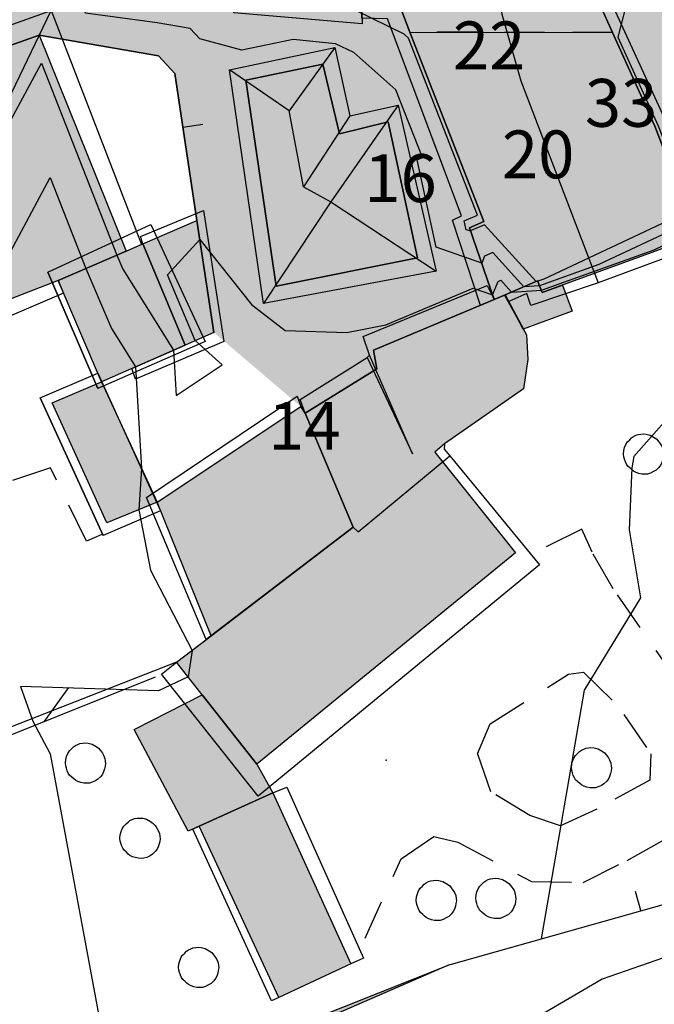
# Model space of a CAD drawing. Extents: x 523155 to 526258, y 5065600 to 5067958.
# Drawn here: x 524297 to 524328, y 5067001 to 5067050 of the extents above; entities that cross this region are included whole.
import ezdxf

# ---------------------------------------------------------------- set-up
doc = ezdxf.new("R2010")
doc.units = 0
doc.header["$LTSCALE"] = 2
doc.header["$MEASUREMENT"] = 0
for name, pattern in [('L04', [0]), ('L05', [0]), ('L10', [1.7, 1, -0.7])]:
    doc.linetypes.add(name, pattern=pattern)
for name, color, linetype in [('ALBERO ISOLATO', 97, 'Continuous'), ('BORDO STRADA ASFALTATO', 2, 'Continuous'), ('BOX', 251, 'Continuous'), ('CAMP_EDIF_MIN', 39, 'Continuous'), ('CAMP_EDIF_RES', 35, 'Continuous'), ('CAMP_EL_DIV', 10, 'Continuous'), ('CAMP_TETTOIA', 9, 'Continuous'), ('CAMP_UNI_VOL', 53, 'Continuous'), ('CAMP_VIAB', 8, 'Continuous'), ('CURVE DI LIVELLO NON VISIBILI', 53, 'Continuous'), ('CURVE DI LIVELLO ORDINARIE', 53, 'Continuous'), ('EDIFICIO RESIDENZIALE', 35, 'Continuous'), ('ELEMENTO DI COPERTURA FALDA', 7, 'Continuous'), ('ELEMENTO DI COPERTURA PIATTA', 7, 'Continuous'), ('ELEMENTO DI COPERTURA TERRAZZO', 7, 'Continuous'), ('ELEMENTO DI COPERTURA TETTOIA', 7, 'Continuous'), ('ELEMENTO DIVISORIO', 1, 'L05'), ('FILARE ALBERI', 97, 'Continuous'), ('INCROCIO PAVIMENTATO', 2, 'Continuous'), ('MURO DI SOSTEGNO O RITENUTA DEL TERRENO', 1, 'Continuous'), ('NUMERI CIVICI', 7, 'Continuous'), ('PUNTO QUOTATO', 7, 'Continuous'), ('RECINZIONE', 1, 'L04'), ('SOFFITTO DI SOTTOPASSAGGIO', 253, 'L10'), ("UNITA' VOLUMETRICA AL SUOLO", 253, 'Continuous'), ('VESTIZIONI VIALETTI', 3, 'L10')]:
    doc.layers.add(name, color=color, linetype=linetype)
doc.styles.add('Style00', font='Arial', dxfattribs={"height": 0.2})

# ---------------------------------------------------------------- blocks, each defined once
blk = doc.blocks.new('S37')
for p, q in [((-0.257, 0.974), (-0.128, 0.992)), ((-0.128, 0.992), (-0.011, 1.004)), ((-0.011, 1.004), (0.152, 0.99)), ((0.152, 0.99), (0.349, 0.94)), ((-0.87, 0.467), (-0.785, 0.604)), ((-0.785, 0.604), (-0.677, 0.711)), ((-0.677, 0.711), (-0.582, 0.801)), ((-0.582, 0.801), (-0.487, 0.873)), ((-0.487, 0.873), (-0.369, 0.933)), ((-0.369, 0.933), (-0.257, 0.974)), ((0.349, 0.94), (0.55, 0.824)), ((0.55, 0.824), (0.677, 0.735)), ((0.677, 0.735), (0.773, 0.624)), ((0.773, 0.624), (0.869, 0.496)), ((0.869, 0.496), (0.931, 0.386)), ((-0.986, -0.012), (-0.97, 0.17)), ((-0.97, 0.17), (-0.931, 0.328)), ((-0.931, 0.328), (-0.87, 0.467)), ((0.931, 0.386), (0.992, 0.23)), ((0.992, 0.23), (1.012, 0.087)), ((1.012, 0.087), (1.027, -0.031)), ((-0.971, -0.148), (-0.986, -0.012)), ((-0.939, -0.262), (-0.971, -0.148)), ((-0.895, -0.4), (-0.939, -0.262)), ((-0.84, -0.509), (-0.895, -0.4)), ((0.929, -0.446), (0.874, -0.561)), ((0.98, -0.295), (0.929, -0.446)), ((1.006, -0.166), (0.98, -0.295)), ((1.027, -0.031), (1.006, -0.166)), ((-0.778, -0.612), (-0.84, -0.509)), ((-0.663, -0.712), (-0.778, -0.612)), ((-0.572, -0.799), (-0.663, -0.712)), ((-0.486, -0.868), (-0.572, -0.799)), ((-0.359, -0.933), (-0.486, -0.868)), ((-0.22, -0.981), (-0.359, -0.933)), ((-0.064, -1.012), (-0.22, -0.981)), ((0.357, -0.967), (0.216, -1.014)), ((0.523, -0.887), (0.357, -0.967)), ((0.647, -0.81), (0.523, -0.887)), ((0.784, -0.681), (0.647, -0.81)), ((0.874, -0.561), (0.784, -0.681)), ((0.07, -1.019), (-0.064, -1.012)), ((0.216, -1.014), (0.07, -1.019))]:
    blk.add_line(p, q)
blk = doc.blocks.new('Q0120025')
blk.add_line((0, 0), (0, 0.5))
blk = doc.blocks.new('Q0030200')
blk.add_line((-0.004, -0.002), (0.89, 0.558))

msp = doc.modelspace()

# ---------------------------------------------------------------- hatches: boundary and pattern name
at = {"layer": 'CAMP_EDIF_MIN'}
for points in [[(524300.927, 5067025.274), (524298.184, 5067031.29), (524300.652, 5067032.345), (524303.451, 5067026.307)], [(524309.257, 5067011.742), (524313.171, 5067003.169), (524309.553, 5067001.473), (524305.565, 5067010.069)]]:
    msp.add_hatch(color=256, dxfattribs=at).paths.add_polyline_path(points)
at = {"layer": 'CAMP_EDIF_RES'}
for points in [[(524293.349, 5067035.44), (524286.218, 5067032.934), (524285.877, 5067036.519), (524289.97, 5067037.425), (524286.801, 5067045.914), (524297.538, 5067049.722), (524301.898, 5067038.891), (524298.49, 5067037.418)], [(524326.284, 5067049.854), (524328.411, 5067045.151), (524329.254, 5067042.992), (524329.327, 5067042.533), (524329.313, 5067040.591), (524329.307, 5067039.211), (524322.767, 5067036.814), (524322.527, 5067037.404), (524320.91, 5067036.703), (524320.356, 5067036.463), (524319.117, 5067040.064), (524319.83, 5067040.371), (524316.128, 5067049.867)], [(524316.514, 5067038.562), (524309.424, 5067037.142), (524307.894, 5067047.456), (524311.752, 5067048.269), (524312.591, 5067044.766), (524315.036, 5067045.37)], [(524300.652, 5067032.345), (524298.49, 5067037.418), (524301.898, 5067038.891), (524302.73, 5067039.254), (524305.444, 5067040.424), (524306.287, 5067034.821), (524304.855, 5067034.184)], [(524320.91, 5067036.703), (524321.968, 5067034.696), (524322.048, 5067033.468), (524321.824, 5067031.995), (524317.857, 5067029.232), (524317.384, 5067028.819), (524321.427, 5067023.777), (524308.447, 5067013.173), (524305.706, 5067016.656), (524304.425, 5067018.283), (524306.16, 5067019.612), (524313.276, 5067025.064), (524310.868, 5067030.778), (524314.466, 5067032.991), (524314.306, 5067033.923), (524320.356, 5067036.463)], [(524306.16, 5067019.612), (524303.451, 5067026.307), (524310.654, 5067031.103), (524310.868, 5067030.778), (524313.276, 5067025.064)], [(524308.447, 5067013.173), (524309.257, 5067011.742), (524305.565, 5067010.069), (524305.006, 5067009.816), (524302.304, 5067014.917), (524305.706, 5067016.656)]]:
    msp.add_hatch(color=256, dxfattribs=at).paths.add_polyline_path(points)
at = {"layer": 'CAMP_EL_DIV'}
msp.add_hatch(color=256, dxfattribs=at).paths.add_polyline_path([(524225.971, 5066982.953), (524226.281, 5066979.781), (524249.295, 5066980.891), (524256.633, 5066982.031), (524256.975, 5066982.115), (524284.93, 5066988.953), (524284.785, 5066990.984), (524300.367, 5066996.063), (524318.09, 5067003.125), (524299.893, 5066995.203), (524285.32, 5066990.594), (524285.502, 5066988.578), (524256.428, 5066981.203), (524249.467, 5066980.313), (524226.018, 5066979.391)])
at = {"layer": 'CAMP_TETTOIA'}
msp.add_hatch(color=256, dxfattribs=at).paths.add_polyline_path([(524324.26, 5067035.881), (524321.816, 5067034.983), (524320.91, 5067036.703), (524322.527, 5067037.404), (524322.767, 5067036.814), (524323.786, 5067037.187)])
at = {"layer": 'CAMP_UNI_VOL'}
msp.add_hatch(color=256, dxfattribs=at).paths.add_polyline_path([(524315.583, 5067051.266), (524325.662, 5067051.229), (524326.284, 5067049.854), (524316.128, 5067049.867)])
at = {"layer": 'CAMP_VIAB'}
for points in [[(524520.202, 5067073.991), (524514.241, 5067069.856), (524504.838, 5067063.102), (524496.702, 5067063.633), (524477.726, 5067064.77), (524474.645, 5067065.316), (524470.68, 5067066.265), (524469.137, 5067067.355), (524466.32, 5067069.099), (524460.332, 5067072.426), (524456.983, 5067073.644), (524447.587, 5067070.967), (524444.26, 5067070.58), (524441.491, 5067070.408), (524439.427, 5067069.785), (524430.421, 5067061.465), (524426.412, 5067057.078), (524421.579, 5067052.656), (524419.637, 5067050.999), (524415.909, 5067047.883), (524402.906, 5067035.512), (524400.613, 5067034.183), (524392.762, 5067031.214), (524387.897, 5067029.036), (524375.452, 5067025.504), (524368.62, 5067023.905), (524363.498, 5067022.203), (524351.482, 5067020.213), (524341.39, 5067018.137), (524337.462, 5067021.225), (524334.417, 5067027.635), (524329.307, 5067039.211), (524329.313, 5067040.591), (524329.327, 5067042.533), (524329.254, 5067042.992), (524328.411, 5067045.151), (524326.284, 5067049.854), (524325.662, 5067051.229), (524324.945, 5067057.342), (524324.385, 5067060.249), (524324.036, 5067061.105), (524323.513, 5067062.691), (524329.911, 5067063.786), (524329.412, 5067057.077), (524331.578, 5067045.419), (524335.251, 5067043.553), (524336.593, 5067039.741), (524334.768, 5067036.289), (524335.958, 5067032.703), (524337.7, 5067029.199), (524339.987, 5067026.127), (524342.776, 5067023.969), (524346.506, 5067023.104), (524350.844, 5067023.8), (524356.295, 5067024.591), (524362.367, 5067026.305), (524378.103, 5067030.371), (524384.599, 5067032.025), (524385.683, 5067032.222), (524391.46, 5067034.249), (524396.271, 5067036.433), (524396.908, 5067036.813), (524399.1, 5067038.122), (524403.272, 5067041.113), (524405.486, 5067043.002), (524406.915, 5067044.221), (524411.386, 5067048.33), (524416.515, 5067053.113), (524422.657, 5067058.454), (524427.425, 5067062.701), (524432.179, 5067066.913), (524438.416, 5067072.277), (524440.174, 5067073.134), (524445.953, 5067073.985), (524449.234, 5067075.091), (524452.576, 5067076.278), (524455.551, 5067076.998), (524457.937, 5067076.905), (524459.639, 5067076.239), (524461.826, 5067075.498), (524467.196, 5067072.881), (524467.944, 5067073.035), (524468.888, 5067073.813), (524472.4, 5067071.898), (524472.349, 5067070.892), (524472.786, 5067070.184), (524480.412, 5067068.341), (524485.651, 5067067.966), (524500.846, 5067066.762), (524502.977, 5067067.327), (524507.184, 5067068.897), (524515.822, 5067074.731), (524516.012, 5067074.958), (524515.959, 5067079.473)], [(524287.021, 5067055.591), (524296.54, 5067053.412), (524303.373, 5067052.495), (524303.523, 5067048.677), (524297.538, 5067049.722), (524286.801, 5067045.914), (524282.99, 5067046.662), (524277.915, 5067046.231), (524277.99, 5067049.219), (524272.06, 5067049.055), (524269.061, 5067048.972), (524266.789, 5067048.909), (524266.465, 5067056.91), (524276.345, 5067057.515)], [(524307.323, 5067051.965), (524307.894, 5067047.456), (524304.343, 5067047.8), (524303.523, 5067048.677), (524303.373, 5067052.495)], [(524313.697, 5067051.333), (524315.583, 5067051.266), (524316.128, 5067049.867), (524319.83, 5067040.371), (524319.117, 5067040.064), (524320.356, 5067036.463), (524314.306, 5067033.923), (524314.466, 5067032.991), (524310.868, 5067030.778), (524310.654, 5067031.103), (524306.287, 5067034.821), (524305.444, 5067040.424), (524304.343, 5067047.8), (524307.894, 5067047.456), (524309.424, 5067037.142), (524316.514, 5067038.562), (524315.036, 5067045.37), (524312.591, 5067044.766), (524311.752, 5067048.269), (524307.894, 5067047.456), (524307.323, 5067051.965)]]:
    msp.add_hatch(color=256, dxfattribs=at).paths.add_polyline_path(points)

# ---------------------------------------------------------------- linework, layer by layer
at = {"layer": 'BORDO STRADA ASFALTATO', "linetype": 'Continuous'}
for points in [[(524337.462, 5067021.225, 364.835), (524334.417, 5067027.635, 364.43), (524329.307, 5067039.211, 363.337), (524329.313, 5067040.591, 360.887), (524329.327, 5067042.533, 360.887), (524329.254, 5067042.992, 360.887), (524328.411, 5067045.151, 360.887), (524326.284, 5067049.854, 360.887), (524325.662, 5067051.229, 360.887), (524324.945, 5067057.342, 360.887), (524324.385, 5067060.249, 360.887), (524324.036, 5067061.105, 361.294), (524323.513, 5067062.691, 360.946)], [(524313.697, 5067051.333, 360.761), (524315.583, 5067051.266, 360.887), (524316.128, 5067049.867, 360.887), (524319.83, 5067040.371, 360.887), (524319.117, 5067040.064, 360.887), (524320.356, 5067036.463, 363.145), (524314.306, 5067033.923, 363.145), (524314.466, 5067032.991, 363.145), (524310.868, 5067030.778, 363.145), (524310.654, 5067031.103, 363.649)], [(524303.523, 5067048.677, 362.882), (524297.538, 5067049.722, 362.756), (524286.801, 5067045.914, 361.979), (524282.99, 5067046.662, 361.979), (524277.915, 5067046.231, 362.116), (524277.99, 5067049.219, 362.116), (524272.06, 5067049.055, 362.116), (524269.061, 5067048.972, 362.116), (524266.789, 5067048.909, 362.116)], [(524307.894, 5067047.456, 362.62), (524309.424, 5067037.142, 362.62), (524316.514, 5067038.562, 362.62), (524315.036, 5067045.37, 362.62), (524312.591, 5067044.766, 362.62), (524311.752, 5067048.269, 362.62), (524307.894, 5067047.456, 362.62)], [(524306.287, 5067034.821, 363.575), (524305.444, 5067040.424, 362.882), (524304.343, 5067047.8, 362.882)]]:
    msp.add_polyline3d(points, dxfattribs=at)
at = {"layer": 'BOX', "linetype": 'Continuous'}
for points in [[(524300.927, 5067025.274, 364.615), (524298.184, 5067031.29, 364.615), (524300.652, 5067032.345, 362.693), (524303.451, 5067026.307, 363.649)], [(524309.257, 5067011.742, 363.055), (524313.171, 5067003.169, 363.055), (524309.553, 5067001.473, 363.055), (524305.565, 5067010.069, 363.055)]]:
    msp.add_polyline3d(points, close=True, dxfattribs=at)
at = {"layer": 'CURVE DI LIVELLO NON VISIBILI', "linetype": 'Continuous'}
for points in [[(524329.814, 5067062.474, 361), (524325.718, 5067059.408, 361), (524326.129, 5067057.272, 361), (524326.656, 5067052.78, 361), (524327.113, 5067051.769, 361), (524326.564, 5067049.619, 361), (524328.579, 5067045.165, 361), (524329.377, 5067043.12, 361), (524329.446, 5067042.686, 361), (524329.571, 5067042.575, 361), (524329.557, 5067040.713, 361), (524329.604, 5067040.557, 361), (524329.313, 5067040.528, 361), (524322.839, 5067037.487, 361), (524322.537, 5067037.379, 361)], [(524321.844, 5067037.108, 362), (524320.286, 5067038.822, 362), (524319.874, 5067038.645, 362), (524319.728, 5067038.289, 362), (524317.445, 5067039.099, 362), (524316.496, 5067043.472, 362), (524316.751, 5067043.582, 362), (524315.427, 5067046.978, 362), (524313.317, 5067048.841, 362), (524312.4, 5067049.291, 362), (524310.275, 5067049.502, 362), (524307.704, 5067048.959, 362), (524305.582, 5067049.533, 362), (524305.103, 5067050.045, 362), (524303.458, 5067050.339, 362), (524299.86, 5067050.825, 362), (524298.777, 5067053.112, 362), (524296.841, 5067055.193, 362), (524296.333, 5067055.344, 362), (524293.175, 5067054.182, 362), (524287.151, 5067046.184, 362), (524287.088, 5067046.016, 362), (524286.929, 5067045.571, 362)], [(524334.692, 5067046.113, 362), (524330.285, 5067052.376, 362), (524329.049, 5067047.537, 362), (524330.065, 5067045.291, 362), (524330.468, 5067044.26, 362), (524330.503, 5067044.041, 362), (524331.733, 5067042.947, 362), (524331.725, 5067041.794, 362), (524332.188, 5067040.255, 362), (524329.31, 5067039.964, 362), (524325.607, 5067038.225, 362), (524322.629, 5067037.154, 362)], [(524322.458, 5067037.374, 361), (524319.876, 5067040.214, 361), (524319.194, 5067039.921, 361), (524319.179, 5067039.885, 361), (524318.948, 5067039.967, 361), (524318.852, 5067040.41, 361), (524319.518, 5067040.697, 361), (524316.057, 5067049.574, 361), (524315.843, 5067049.763, 361), (524313.447, 5067050.94, 361)], [(524285.959, 5067035.655, 363), (524289.065, 5067036.342, 363), (524290.784, 5067036.946, 363), (524291.764, 5067037.423, 363), (524297.646, 5067048.322, 363), (524301.424, 5067038.686, 363), (524301.725, 5067037.98, 363), (524304.27, 5067033.929, 363)], [(524322.72, 5067036.929, 363), (524328.374, 5067038.962, 363), (524329.308, 5067039.401, 363), (524334.771, 5067039.954, 363), (524333.893, 5067042.875, 363), (524333.896, 5067043.319, 363), (524331.559, 5067045.395, 363), (524331.556, 5067045.539, 363), (524331.534, 5067045.456, 363), (524331.552, 5067045.417, 363), (524331.577, 5067045.421, 363), (524331.631, 5067045.431, 363)], [(524286.122, 5067033.947, 364), (524287.279, 5067034.203, 364), (524292.394, 5067036.001, 364), (524295.307, 5067037.42, 364), (524298.091, 5067042.578, 364), (524299.878, 5067038.018, 364), (524301.16, 5067035.012, 364), (524302.364, 5067033.094, 364)], [(524286.122, 5067033.947, 364), (524287.279, 5067034.203, 364), (524292.394, 5067036.001, 364), (524295.307, 5067037.42, 364), (524298.091, 5067042.578, 364), (524299.878, 5067038.018, 364), (524301.16, 5067035.012, 364), (524302.364, 5067033.094, 364)], [(524305.353, 5067034.406, 363), (524303.968, 5067037.712, 363), (524305.588, 5067039.472, 363), (524308.176, 5067036.218, 363), (524309.878, 5067034.91, 363), (524312.96, 5067034.81, 363), (524314.915, 5067035.202, 363), (524319.297, 5067037.041, 363), (524320.277, 5067036.694, 363), (524320.554, 5067037.37, 363), (524320.696, 5067037.43, 363), (524321.231, 5067036.842, 363)], [(524302.664, 5067028.004, 364), (524302.533, 5067025.931, 364)], [(524302.664, 5067028.004, 364), (524302.533, 5067025.931, 364)], [(524305.205, 5067018.881, 364), (524305.001, 5067017.551, 364)], [(524305.205, 5067018.881, 364), (524305.001, 5067017.551, 364)]]:
    msp.add_polyline3d(points, dxfattribs=at)
at = {"layer": 'CURVE DI LIVELLO ORDINARIE', "linetype": 'Continuous'}
for points in [[(524322.537, 5067037.379, 361), (524322.458, 5067037.374, 361)], [(524321.231, 5067036.842, 363), (524322.72, 5067036.929, 363)], [(524322.629, 5067037.154, 362), (524321.844, 5067037.108, 362)], [(524304.27, 5067033.929, 363), (524304.404, 5067031.655, 363), (524306.716, 5067033.195, 363), (524305.353, 5067034.406, 363)], [(524302.364, 5067033.094, 364), (524302.664, 5067028.004, 364)], [(524302.364, 5067033.094, 364), (524302.664, 5067028.004, 364)], [(524332.406, 5067032.191, 364), (524330.022, 5067031.604, 364), (524327.352, 5067028.593, 364), (524327.267, 5067028.036, 364), (524327.117, 5067024.924, 364), (524327.686, 5067021.519, 364), (524324.875, 5067016.893, 364), (524322.708, 5067004.425, 364)], [(524302.533, 5067025.931, 364), (524303.115, 5067022.906, 364), (524305.205, 5067018.881, 364)], [(524302.533, 5067025.931, 364), (524303.115, 5067022.906, 364), (524305.205, 5067018.881, 364)], [(524305.001, 5067017.551, 364), (524303.523, 5067016.852, 364), (524296.588, 5067017.074, 364), (524297.215, 5067015.329, 364), (524298.082, 5067013.692, 364), (524301.007, 5066997.958, 364), (524301.633, 5066996.808, 364), (524303.157, 5066997.174, 364)], [(524305.001, 5067017.551, 364), (524303.523, 5067016.852, 364), (524296.588, 5067017.074, 364), (524297.215, 5067015.329, 364), (524298.082, 5067013.692, 364), (524301.007, 5066997.958, 364), (524301.633, 5066996.808, 364), (524303.157, 5066997.174, 364)], [(524371.46, 5067012.344, 362), (524368.351, 5067009.559, 362), (524363.743, 5067008.338, 362), (524359.391, 5067007.071, 362), (524354.534, 5067007.027, 362), (524350.618, 5067006.964, 362), (524347.095, 5067006.888, 362), (524342.384, 5067006.608, 362), (524337.632, 5067005.962, 362), (524332.997, 5067005.053, 362), (524330.314, 5067004.635, 362), (524330.004, 5067003.874, 362), (524325.777, 5067002.402, 362), (524321.968, 5067000.175, 362)]]:
    msp.add_polyline3d(points, dxfattribs=at)
at = {"layer": 'EDIFICIO RESIDENZIALE', "linetype": 'Continuous'}
for points in [[(524293.349, 5067035.44, 364.594), (524286.218, 5067032.934, 364.594), (524285.877, 5067036.519, 362.494), (524289.97, 5067037.425, 362.494), (524286.801, 5067045.914, 362.494), (524297.538, 5067049.722, 362.494), (524301.898, 5067038.891, 362.693), (524298.49, 5067037.418, 362.693)], [(524326.284, 5067049.854, 360.887), (524328.411, 5067045.151, 360.887), (524329.254, 5067042.992, 360.887), (524329.327, 5067042.533, 360.887), (524329.313, 5067040.591, 360.887), (524329.307, 5067039.211, 360.887), (524322.767, 5067036.814, 360.887), (524322.527, 5067037.404, 360.887), (524320.91, 5067036.703, 363.145), (524320.356, 5067036.463, 363.145), (524319.117, 5067040.064, 360.887), (524319.83, 5067040.371, 360.887), (524316.128, 5067049.867, 360.887)], [(524316.514, 5067038.562, 362.62), (524309.424, 5067037.142, 362.62), (524307.894, 5067047.456, 362.62), (524311.752, 5067048.269, 362.62), (524312.591, 5067044.766, 362.62), (524315.036, 5067045.37, 362.62)], [(524300.652, 5067032.345, 362.693), (524298.49, 5067037.418, 362.693), (524301.898, 5067038.891, 362.693), (524302.73, 5067039.254, 362.693), (524305.444, 5067040.424, 362.693), (524306.287, 5067034.821, 362.693), (524304.855, 5067034.184, 362.693)], [(524320.91, 5067036.703, 363.145), (524321.968, 5067034.696, 363.145), (524322.048, 5067033.468, 363.145), (524321.824, 5067031.995, 363.145), (524317.857, 5067029.232, 363.145), (524317.384, 5067028.819, 363.145), (524321.427, 5067023.777, 363.145), (524308.447, 5067013.173, 363.145), (524305.706, 5067016.656, 363.145), (524304.425, 5067018.283, 363.145), (524306.16, 5067019.612, 363.145), (524313.276, 5067025.064, 363.145), (524310.868, 5067030.778, 363.145), (524314.466, 5067032.991, 363.145), (524314.306, 5067033.923, 363.145), (524320.356, 5067036.463, 363.145)], [(524306.16, 5067019.612, 363.145), (524303.451, 5067026.307, 363.649), (524310.654, 5067031.103, 363.649), (524310.868, 5067030.778, 363.145), (524313.276, 5067025.064, 363.145)], [(524308.447, 5067013.173, 363.145), (524309.257, 5067011.742, 363.055), (524305.565, 5067010.069, 363.055), (524305.006, 5067009.816, 363.055), (524302.304, 5067014.917, 363.055), (524305.706, 5067016.656, 363.145)]]:
    msp.add_polyline3d(points, close=True, dxfattribs=at)
at = {"layer": 'ELEMENTO DI COPERTURA FALDA', "linetype": 'Continuous'}
for points in [[(524313.697, 5067051.333, 373.177), (524313.733, 5067050.278, 372.883), (524307.296, 5067050.835, 372.883), (524307.323, 5067051.965, 373.088), (524307.484, 5067056.784, 374.143), (524307.712, 5067063.611, 371.912), (524307.769, 5067064.34, 371.707), (524314.235, 5067063.861, 371.707), (524314.236, 5067063.529, 371.823), (524314.163, 5067063.076, 371.997)], [(524285.545, 5067046.474, 369.518), (524293.995, 5067042.351, 372.185), (524298.13, 5067050.953, 369.655)], [(524312.36, 5067049.096, 369.265), (524310.077, 5067045.93, 370.452), (524307.076, 5067047.975, 369.265)], [(524315.537, 5067046.208, 369.265), (524312.161, 5067041.366, 370.919), (524308.792, 5067036.262, 369.265)], [(524313.116, 5067045.668, 369.265), (524310.786, 5067042.108, 370.452), (524312.161, 5067041.366, 370.919), (524317.436, 5067037.895, 369.265)], [(524313.988, 5067033.566, 369.665), (524316.265, 5067028.738, 371.587), (524314.104, 5067033.674, 369.98)]]:
    msp.add_polyline3d(points, dxfattribs=at)
for points in [[(524313.697, 5067051.333, 371.256), (524313.908, 5067056.748, 373.482), (524314.236, 5067063.529, 370.92), (524314.234, 5067064.391, 370.705), (524319.133, 5067064.237, 370.705), (524321.99, 5067063.652, 370.689), (524324.77, 5067061.695, 370.689), (524325.647, 5067057.311, 370.689), (524326.242, 5067051.327, 370.579), (524329.912, 5067043.323, 370.579), (524330.082, 5067038.974, 370.71), (524325.564, 5067037.301, 373.183), (524322.196, 5067036.171, 371.571), (524321.986, 5067036.771, 371.587), (524321.084, 5067036.373, 371.219), (524320.91, 5067036.703, 371.12), (524320.356, 5067036.463, 370.967), (524319.666, 5067036.173, 370.757), (524318.267, 5067040.448, 370.757), (524318.723, 5067040.668, 370.857), (524315.003, 5067050.54, 370.857), (524313.71, 5067050.565, 370.857)], [(524293.626, 5067034.616, 370.852), (524293.349, 5067035.44, 371.125), (524289.471, 5067034.077, 371.125), (524286.218, 5067032.934, 369.833), (524285.567, 5067033.583, 369.644), (524285.06, 5067037.225, 369.644), (524288.62, 5067038.018, 369.644), (524285.545, 5067046.474, 369.518), (524298.13, 5067050.953, 369.655), (524302.661, 5067039.221, 369.665), (524301.913, 5067038.897, 369.875), (524298.49, 5067037.418, 371.419), (524298.76, 5067036.785, 371.419), (524296.52, 5067035.834, 372.185)], [(524307.076, 5067047.975, 369.265), (524312.36, 5067049.096, 369.265), (524313.116, 5067045.668, 369.265), (524315.537, 5067046.208, 369.265), (524317.436, 5067037.895, 369.265), (524308.792, 5067036.262, 369.265)], [(524300.482, 5067032.004, 371.744), (524297.958, 5067037.846, 371.744), (524303.137, 5067040.232, 370.18), (524305.858, 5067034.367, 370.18)], [(524318.122, 5067028.63, 372.185), (524322.623, 5067023.162, 369.781), (524308.518, 5067011.565, 369.781), (524303.66, 5067017.693, 372.427), (524304.425, 5067018.283, 372.427), (524306.16, 5067019.612, 372.343), (524313.276, 5067025.064, 372.427), (524310.868, 5067030.778, 369.949), (524310.615, 5067031.447, 369.665), (524313.988, 5067033.566, 369.665), (524314.104, 5067033.674, 369.98), (524313.78, 5067034.605, 369.781), (524320.001, 5067037.164, 369.781), (524320.356, 5067036.463, 370.285), (524320.871, 5067036.686, 370.285), (524321.968, 5067034.696, 370.988), (524322.048, 5067033.468, 371.272), (524321.824, 5067031.995, 372.007), (524317.857, 5067029.232, 371.796), (524317.847, 5067028.97, 372.007)], [(524303.624, 5067025.879, 366.767), (524300.747, 5067024.635, 367.25), (524297.581, 5067031.537, 367.313), (524300.48, 5067032.77, 366.883)], [(524313.276, 5067025.064, 374.474), (524306.18, 5067019.628, 374.474), (524305.907, 5067019.421, 374.474), (524302.915, 5067026.542, 373.277), (524310.474, 5067031.615, 373.277), (524310.654, 5067031.103, 373.361), (524310.868, 5067030.778, 373.424)], [(524305.565, 5067010.069, 365.465), (524309.257, 5067011.742, 366.42), (524309.962, 5067012.017, 366.641), (524313.806, 5067003.455, 366.641), (524313.171, 5067003.169, 366.357), (524309.553, 5067001.473, 365.381), (524309.179, 5067001.312, 365.27), (524305.233, 5067009.92, 365.27)]]:
    msp.add_polyline3d(points, close=True, dxfattribs=at)
at = {"layer": 'ELEMENTO DI COPERTURA PIATTA', "linetype": 'Continuous'}
for points in [[(524302.175, 5067033.012, 367.271), (524304.855, 5067034.184, 367.198), (524302.73, 5067039.254, 367.198), (524302.621, 5067039.625, 367.198), (524305.771, 5067040.93, 367.198), (524306.797, 5067034.356, 367.114), (524302.364, 5067032.472, 367.271), (524302.175, 5067033.012, 367.271)], [(524305.706, 5067016.656, 366.751), (524308.447, 5067013.173, 366.751), (524309.257, 5067011.742, 366.751), (524305.006, 5067009.816, 366.751), (524302.304, 5067014.917, 366.751), (524305.706, 5067016.656, 366.751)]]:
    msp.add_polyline3d(points, dxfattribs=at)
at = {"layer": 'ELEMENTO DI COPERTURA TERRAZZO', "linetype": 'Continuous'}
for points in [[(524313.908, 5067056.748, 373.482), (524319.618, 5067057.064, 373.482), (524320.737, 5067050.767, 373.151), (524321.683, 5067047.43, 373.167), (524325.564, 5067037.301, 373.183)], [(524310.786, 5067042.108, 370.452), (524310.077, 5067045.93, 370.452)], [(524297.958, 5067037.846, 371.744), (524300.482, 5067032.004, 371.744)], [(524297.581, 5067031.537, 367.313), (524300.747, 5067024.635, 367.25)], [(524303.66, 5067017.693, 372.427), (524304.425, 5067018.283, 372.427), (524306.311, 5067019.728, 372.427), (524313.276, 5067025.064, 372.427), (524313.535, 5067024.824, 372.185), (524318.122, 5067028.63, 372.185)], [(524313.276, 5067025.064, 374.474), (524305.907, 5067019.421, 374.474)]]:
    msp.add_polyline3d(points, dxfattribs=at)
at = {"layer": 'ELEMENTO DI COPERTURA TETTOIA', "linetype": 'Continuous'}
msp.add_polyline3d([(524324.26, 5067035.881, 363.596), (524321.816, 5067034.983, 363.596), (524320.91, 5067036.703, 363.596), (524322.527, 5067037.404, 363.596), (524322.767, 5067036.814, 363.596), (524323.786, 5067037.187, 363.596)], close=True, dxfattribs=at)
at = {"layer": 'ELEMENTO DIVISORIO', "linetype": 'L05'}
for points in [[(524297.538, 5067049.722, 362.756), (524303.523, 5067048.677, 362.882), (524304.343, 5067047.8, 362.882), (524305.444, 5067040.424, 362.882)], [(524318.09, 5067003.125, 363.191), (524330.08, 5067006.5, 365.291), (524330.158, 5067003.172, 361.541), (524331.967, 5066979.875, 356.171), (524332.477, 5066973.625, 355.359), (524333.566, 5066960.25, 353.621), (524333.734, 5066954.094, 352.646), (524334.227, 5066951.547, 352.301)]]:
    msp.add_polyline3d(points, dxfattribs=at)
at = {"layer": 'FILARE ALBERI', "linetype": 'Continuous'}
msp.add_polyline3d([(524281.154, 5067008.429, 365.056), (524296.155, 5067014.656, 364.625), (524303.368, 5067017.559, 364.772)], dxfattribs=at)
at = {"layer": 'INCROCIO PAVIMENTATO', "linetype": 'Continuous'}
msp.add_polyline3d([(524304.343, 5067047.8, 362.882), (524303.523, 5067048.677, 362.882)], dxfattribs=at)
at = {"layer": 'MURO DI SOSTEGNO O RITENUTA DEL TERRENO', "linetype": 'Continuous'}
msp.add_polyline3d([(524225.971, 5066982.953, 362.261), (524226.281, 5066979.781, 362.261), (524249.295, 5066980.891, 362.231), (524256.633, 5066982.031, 364.721), (524256.975, 5066982.115, 364.715), (524284.93, 5066988.953, 364.241), (524284.785, 5066990.984, 364.241), (524300.367, 5066996.063, 364.151), (524318.09, 5067003.125, 363.191), (524299.893, 5066995.203, 362.501), (524285.32, 5066990.594, 363.071), (524285.502, 5066988.578, 362.441), (524256.428, 5066981.203, 361.871), (524249.467, 5066980.313, 361.871), (524226.018, 5066979.391, 361.001)], close=True, dxfattribs=at)
at = {"layer": 'PUNTO QUOTATO', "linetype": 'Continuous'}
msp.add_point((524314.929, 5067013.371, 363.193), dxfattribs=at)
at = {"layer": 'RECINZIONE', "linetype": 'L04'}
msp.add_polyline3d([(524304.425, 5067018.283, 364.699), (524289.932, 5067012.618, 364.436), (524280.532, 5067008.788, 364.928)], dxfattribs=at)
at = {"layer": 'SOFFITTO DI SOTTOPASSAGGIO', "linetype": 'L10'}
msp.add_polyline3d([(524315.583, 5067051.266, 363.39), (524325.662, 5067051.229, 363.39), (524326.284, 5067049.854, 363.39), (524316.128, 5067049.867, 363.39)], close=True, dxfattribs=at)
at = {"layer": "UNITA' VOLUMETRICA AL SUOLO", "linetype": 'Continuous'}
for points in [[(524293.349, 5067035.44, 362.494), (524286.218, 5067032.934, 362.494), (524285.877, 5067036.519, 362.494), (524289.97, 5067037.425, 362.494), (524286.801, 5067045.914, 362.494), (524297.538, 5067049.722, 362.494), (524301.898, 5067038.891, 362.494), (524298.49, 5067037.418, 362.494)], [(524316.128, 5067049.867, 360.887), (524326.284, 5067049.854, 360.887), (524328.411, 5067045.151, 360.887), (524329.254, 5067042.992, 360.887), (524329.327, 5067042.533, 360.887), (524329.313, 5067040.591, 360.887), (524329.307, 5067039.211, 360.887), (524322.767, 5067036.814, 360.887), (524322.527, 5067037.404, 360.887), (524320.91, 5067036.703, 360.887), (524320.356, 5067036.463, 360.887), (524319.117, 5067040.064, 360.887), (524319.83, 5067040.371, 360.887)], [(524316.514, 5067038.562, 362.62), (524309.424, 5067037.142, 362.62), (524307.894, 5067047.456, 362.62), (524311.752, 5067048.269, 362.62), (524312.591, 5067044.766, 362.62), (524315.036, 5067045.37, 362.62)], [(524306.287, 5067034.821, 362.693), (524304.855, 5067034.184, 362.693), (524302.73, 5067039.254, 362.693), (524305.444, 5067040.424, 362.693)], [(524302.73, 5067039.254, 362.693), (524304.855, 5067034.184, 362.693), (524300.652, 5067032.345, 362.693), (524298.49, 5067037.418, 362.693), (524301.898, 5067038.891, 362.693)], [(524320.91, 5067036.703, 363.145), (524321.968, 5067034.696, 363.145), (524322.048, 5067033.468, 363.145), (524321.824, 5067031.995, 363.145), (524317.857, 5067029.232, 363.145), (524317.384, 5067028.819, 363.145), (524321.427, 5067023.777, 363.145), (524308.447, 5067013.173, 363.145), (524305.706, 5067016.656, 363.145), (524304.425, 5067018.283, 363.145), (524306.16, 5067019.612, 363.145), (524313.276, 5067025.064, 363.145), (524310.868, 5067030.778, 363.145), (524314.466, 5067032.991, 363.145), (524314.306, 5067033.923, 363.145), (524320.356, 5067036.463, 363.145)], [(524300.927, 5067025.274, 364.615), (524298.184, 5067031.29, 364.615), (524300.652, 5067032.345, 364.615), (524303.451, 5067026.307, 364.615)], [(524306.16, 5067019.612, 363.649), (524303.451, 5067026.307, 363.649), (524310.654, 5067031.103, 363.649), (524310.868, 5067030.778, 363.649), (524313.276, 5067025.064, 363.649)], [(524308.447, 5067013.173, 363.055), (524309.257, 5067011.742, 363.055), (524305.565, 5067010.069, 363.055), (524305.006, 5067009.816, 363.055), (524302.304, 5067014.917, 363.055), (524305.706, 5067016.656, 363.055)], [(524309.257, 5067011.742, 363.055), (524313.171, 5067003.169, 363.055), (524309.553, 5067001.473, 363.055), (524305.565, 5067010.069, 363.055)]]:
    msp.add_polyline3d(points, close=True, dxfattribs=at)
at = {"layer": 'VESTIZIONI VIALETTI', "linetype": 'L10'}
for points in [[(524300.673, 5067024.689, 0), (524299.91, 5067024.36, 0), (524298.097, 5067028.033, 0), (524295.767, 5067027.258, 0), (524295.123, 5067029.23, 0), (524288.083, 5067027.019, 0), (524287.582, 5067024.333, 0), (524287.626, 5067022.151, 0), (524287.866, 5067019.069, 0), (524288.736, 5067016.47, 0)], [(524334.506, 5067017.099, 0), (524332.158, 5067016.075, 0), (524330.356, 5067016.213, 0), (524329.63, 5067017.231, 0), (524326.325, 5067021.966, 0), (524325.262, 5067023.805, 0), (524324.751, 5067024.948, 0), (524322.491, 5067023.841, 0)], [(524326.859, 5067015.67, 0), (524328.211, 5067013.69, 0), (524328.159, 5067012.38, 0), (524325.501, 5067010.916, 0), (524323.688, 5067010.088, 0), (524322.143, 5067010.605, 0), (524320.18, 5067011.793, 0), (524319.525, 5067013.695, 0), (524320.157, 5067015.202, 0), (524324.087, 5067017.687, 0), (524324.841, 5067017.782, 0), (524326.617, 5067016.03, 0)], [(524313.877, 5067004.453, 0), (524315.684, 5067008.427, 0), (524317.319, 5067009.555, 0), (524318.526, 5067009.274, 0), (524322.227, 5067007.289, 0), (524324.824, 5067007.253, 0), (524327.032, 5067008.355, 0), (524336.38, 5067013.546, 0)]]:
    msp.add_polyline3d(points, dxfattribs=at)

# ---------------------------------------------------------------- block references
at = {"layer": 'ALBERO ISOLATO'}
for p in [(524327.83, 5067028.727, 364.173), (524299.834, 5067013.236, 364.793), (524325.215, 5067013.002, 363.868), (524302.571, 5067009.472, 364.793), (524317.431, 5067006.356, 363.884), (524320.419, 5067006.454, 363.884), (524305.51, 5067002.994, 364.756)]:
    msp.add_blockref('S37', p, dxfattribs=at)
at = {"layer": 'ELEMENTO DIVISORIO'}
for p, xscale, yscale, zscale, rotation in [((524304.745, 5067045.106, 362.882), 2.000000000312376, 2.000000000312376, 2.000000000312376, 278.4946959175342), ((524327.716, 5067005.835, 364.877), 2.000000000138248, 2.000000000138248, 2.000000000138248, 15.72023587443219)]:
    msp.add_blockref('Q0120025', p, dxfattribs=dict(at, xscale=xscale, yscale=yscale, zscale=zscale, rotation=rotation))
at = {"layer": 'FILARE ALBERI', "xscale": 1.999999999901158, "yscale": 1.999999999901158, "zscale": 1.999999999901158, "rotation": 21.92623609038647}
msp.add_blockref('Q0030200', (524297.786, 5067015.313, 364.658), dxfattribs=at)

# ---------------------------------------------------------------- texts
at = {"layer": 'NUMERI CIVICI', "linetype": 'Continuous', "style": 'Style00'}
for s, p in [('22', (524318.283, 5067048.004)), ('33', (524324.904, 5067045.124)), ('20', (524320.742, 5067042.541)), ('16', (524313.838, 5067041.35)), ('14', (524309.014, 5067028.935))]:
    msp.add_text(s, height=2.4, dxfattribs=at).set_placement(p)

doc.saveas('drawing.dxf')
